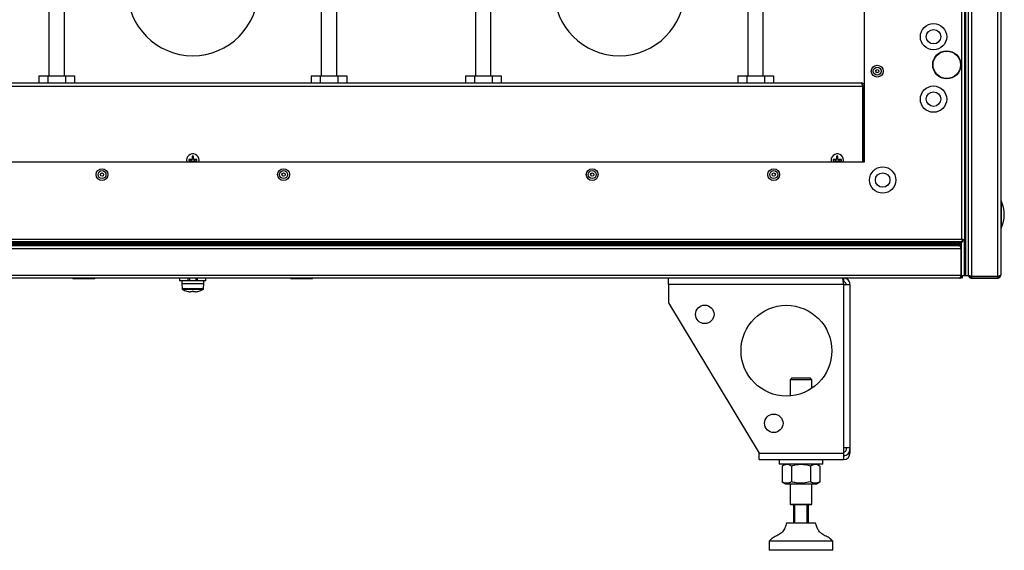
# Model space of a CAD drawing. Units: millimetres. Extents: x -7825 to 53664, y -11594 to -1526.
# Drawn here: x -660 to -118, y -10017 to -9724 of the extents above; entities that cross this region are included whole.
import ezdxf

# ---------------------------------------------------------------- set-up
doc = ezdxf.new("R2010")
doc.units = ezdxf.units.MM

# ---------------------------------------------------------------- blocks, each defined once
blk = doc.blocks.new('Ножки')
at = {"color": 7, "linetype": 'Continuous', "lineweight": 25}
for p, q in [((-2520.65, 2461.51), (-2520.65, 2465.11)), ((-2424.96, 2465.11), (-2430.25, 2465.11)), ((-2424.25, 2465.11), (-2424.96, 2465.11)), ((-2424.25, 2463.11), (-2424.46, 2463.11)), ((-2424.25, 2465.11), (-2424.25, 2463.11)), ((-2520.65, 2461.51), (-2520.65, 2451.51)), ((-2424.25, 2461.51), (-2520.65, 2461.51)), ((-2424.25, 2461.51), (-2424.25, 2371.81)), ((-2424.25, 2461.51), (-2420.65, 2461.51)), ((-2420.65, 2461.51), (-2420.65, 2371.81)), ((-2520.65, 2451.51), (-2470.65, 2368.71)), ((-2452.65, 2410.11), (-2453.65, 2409.11)), ((-2453.65, 2409.11), (-2453.65, 2400.19)), ((-2441.65, 2409.11), (-2453.65, 2409.11)), ((-2452.65, 2410.11), (-2442.65, 2410.11)), ((-2441.65, 2409.11), (-2442.65, 2410.11)), ((-2441.65, 2404.4), (-2441.65, 2409.11)), ((-2424.25, 2371.81), (-2424.25, 2368.71)), ((-2424.25, 2371.81), (-2420.65, 2371.81)), ((-2422.65, 2370.81), (-2422.65, 2371.81)), ((-2420.65, 2371.81), (-2420.65, 2370.81)), ((-2420.65, 2370.81), (-2420.65, 2368.71)), ((-2470.65, 2368.71), (-2424.25, 2368.71)), ((-2470.65, 2365.11), (-2470.65, 2368.71)), ((-2470.65, 2365.11), (-2424.25, 2365.11)), ((-2459.65, 2365.11), (-2459.65, 2362.61)), ((-2435.65, 2362.61), (-2435.65, 2365.11)), ((-2424.25, 2368.71), (-2424.25, 2365.11)), ((-2420.65, 2368.71), (-2421.32, 2368.71)), ((-2452.23, 2362.61), (-2459.65, 2362.61)), ((-2456.2, 2362.61), (-2458.04, 2361.55)), ((-2458.04, 2361.55), (-2458.04, 2352.88)), ((-2452.84, 2361.55), (-2452.84, 2352.88)), ((-2435.65, 2362.61), (-2452.23, 2362.61)), ((-2442.45, 2361.55), (-2442.45, 2352.88)), ((-2437.26, 2361.55), (-2439.1, 2362.61)), ((-2437.26, 2361.55), (-2437.26, 2352.88)), ((-2458.04, 2352.88), (-2456.2, 2351.81)), ((-2456.2, 2351.81), (-2439.1, 2351.81)), ((-2453.65, 2351.81), (-2453.65, 2340.61)), ((-2441.65, 2340.61), (-2441.65, 2351.81)), ((-2439.1, 2351.81), (-2437.26, 2352.88)), ((-2453.65, 2340.61), (-2453.15, 2340.11)), ((-2453.65, 2340.61), (-2441.65, 2340.61)), ((-2442.15, 2340.11), (-2453.15, 2340.11)), ((-2451.65, 2330.11), (-2451.65, 2340.11)), ((-2451.15, 2340.11), (-2451.15, 2330.11)), ((-2444.15, 2330.11), (-2444.15, 2340.11)), ((-2443.65, 2340.11), (-2443.65, 2330.11)), ((-2442.15, 2340.11), (-2441.65, 2340.61)), ((-2439.65, 2330.11), (-2455.65, 2330.11)), ((-2465.15, 2320.11), (-2465.15, 2315.11)), ((-2430.15, 2320.11), (-2465.15, 2320.11)), ((-2430.15, 2315.11), (-2430.15, 2320.11)), ((-2430.15, 2315.11), (-2465.15, 2315.11))]:
    blk.add_line(p, q, dxfattribs=at)
for centre, radius in [((-2500.65, 2445.11), 5.1), ((-2455.65, 2425.11), 25), ((-2462.65, 2385.11), 5.1)]:
    blk.add_circle(centre, radius, dxfattribs=at)
for centre, radius, end in [((-2424.25, 2370.81), 3.6, 0), ((-2424.25, 2370.81), 1.6, 0), ((-2424.25, 2368.71), 3.6, 0), ((-2424.25, 2368.71), 1.6, 296.9542)]:
    blk.add_arc(centre, radius, 270, end, dxfattribs=at)
for points, knots in [([(-2424.96, 2465.11), (-2424.91, 2465.08), (-2424.82, 2465.02), (-2424.68, 2464.49), (-2424.52, 2463.61), (-2424.38, 2462.56), (-2424.29, 2461.83), (-2424.25, 2461.51)], [0, 0, 0, 0, 0.17946, 0.395793, 0.612126, 0.828462, 1, 1, 1, 1]), ([(-2420.65, 2461.51), (-2420.68, 2461.85), (-2420.74, 2462.59), (-2421.27, 2463.65), (-2422.15, 2464.52), (-2423.2, 2465.03), (-2423.93, 2465.09), (-2424.25, 2465.11)], [0, 0, 0, 0, 0.17946, 0.39579, 0.612126, 0.828459, 1, 1, 1, 1]), ([(-2422.65, 2461.51), (-2422.67, 2461.7), (-2422.71, 2462.07), (-2423, 2462.57), (-2423.44, 2462.93), (-2423.88, 2463.09), (-2424.16, 2463.11), (-2424.25, 2463.11)], [0, 0, 0, 0, 0.223142, 0.446282, 0.669369, 0.892447, 1, 1, 1, 1]), ([(-2452.84, 2361.55), (-2453.3, 2361.78), (-2454.21, 2362.25), (-2455.56, 2362.42), (-2456.85, 2362.17), (-2457.64, 2361.76), (-2458.04, 2361.55)], [0, 0, 0, 0, 0.264606, 0.53495, 0.765344, 1, 1, 1, 1]), ([(-2442.45, 2361.55), (-2443.74, 2361.86), (-2445.88, 2362.39), (-2449, 2362.36), (-2451.18, 2362), (-2452.45, 2361.66), (-2452.84, 2361.55)], [0, 0, 0, 0, 0.37483, 0.625482, 0.882905, 1, 1, 1, 1]), ([(-2437.26, 2361.55), (-2437.71, 2361.78), (-2438.62, 2362.25), (-2439.97, 2362.42), (-2441.26, 2362.17), (-2442.05, 2361.76), (-2442.45, 2361.55)], [0, 0, 0, 0, 0.264606, 0.53495, 0.765344, 1, 1, 1, 1]), ([(-2452.84, 2352.88), (-2453.3, 2352.64), (-2454.21, 2352.17), (-2455.56, 2352), (-2456.85, 2352.25), (-2457.64, 2352.67), (-2458.04, 2352.88)], [0, 0, 0, 0, 0.264606, 0.53495, 0.765343, 1, 1, 1, 1]), ([(-2442.45, 2352.88), (-2443.74, 2352.56), (-2445.88, 2352.04), (-2449, 2352.06), (-2451.18, 2352.42), (-2452.45, 2352.77), (-2452.84, 2352.88)], [0, 0, 0, 0, 0.37483, 0.625482, 0.882905, 1, 1, 1, 1]), ([(-2437.26, 2352.88), (-2437.71, 2352.64), (-2438.62, 2352.17), (-2439.97, 2352), (-2441.26, 2352.25), (-2442.05, 2352.67), (-2442.45, 2352.88)], [0, 0, 0, 0, 0.264606, 0.53495, 0.765343, 1, 1, 1, 1]), ([(-2455.65, 2330.11), (-2455.9, 2329.24), (-2456.4, 2327.53), (-2457.78, 2325.18), (-2459.82, 2323.67), (-2461.87, 2322.66), (-2463.78, 2321.71), (-2464.69, 2320.64), (-2465.15, 2320.11)], [0, 0, 0, 0, 0.18973, 0.372509, 0.559748, 0.709255, 0.855077, 1, 1, 1, 1]), ([(-2430.15, 2320.11), (-2430.75, 2320.77), (-2431.97, 2322.09), (-2434.49, 2323.11), (-2436.62, 2324.43), (-2438.18, 2326.15), (-2439.04, 2328.08), (-2439.44, 2329.43), (-2439.65, 2330.11)], [0, 0, 0, 0, 0.18365, 0.371654, 0.561014, 0.705214, 0.850316, 1, 1, 1, 1])]:
    blk.add_open_spline(points, degree=3, knots=knots, dxfattribs=at)

msp = doc.modelspace()

# ---------------------------------------------------------------- linework, layer by layer
at = {"color": 7, "linetype": 'Continuous', "lineweight": 25}
for p, q in [((-141.4, -9845.16), (-141.4, -9243.04)), ((-139.96, -9242.47), (-139.96, -9845.73)), ((-139.16, -9865.1), (-139.16, -9243.1)), ((-139.16, -9865.03), (-139.16, -9243.17)), ((-137.66, -9865.1), (-137.66, -9243.1)), ((-136.06, -9242.47), (-136.06, -9865.73)), ((-121.56, -9865.73), (-121.56, -9242.47)), ((-119.96, -9243.2), (-119.96, -9865)), ((-194.96, -9802.6), (-194.96, -9285.6)), ((-485.71, -9755.1), (-485.71, -9707.23)), ((-250.71, -9755.1), (-250.71, -9707.23)), ((-644.21, -9709.1), (-644.21, -9755.1)), ((-635.71, -9755.1), (-635.71, -9709.1)), ((-494.21, -9709.1), (-494.21, -9755.1)), ((-409.21, -9709.1), (-409.21, -9755.1)), ((-400.71, -9755.1), (-400.71, -9709.1)), ((-259.21, -9709.1), (-259.21, -9755.1)), ((-649.78, -9755.1), (-649.78, -9759.1)), ((-649.78, -9755.1), (-644.87, -9755.1)), ((-644.87, -9755.1), (-644.87, -9759.1)), ((-644.87, -9755.1), (-635.06, -9755.1)), ((-635.06, -9755.1), (-635.06, -9759.1)), ((-635.06, -9755.1), (-630.15, -9755.1)), ((-630.15, -9755.1), (-630.15, -9759.1)), ((-499.78, -9755.1), (-499.78, -9759.1)), ((-499.78, -9755.1), (-494.87, -9755.1)), ((-494.87, -9755.1), (-494.87, -9759.1)), ((-494.87, -9755.1), (-485.06, -9755.1)), ((-485.06, -9755.1), (-485.06, -9759.1)), ((-485.06, -9755.1), (-480.15, -9755.1)), ((-480.15, -9755.1), (-480.15, -9759.1)), ((-414.78, -9755.1), (-414.78, -9759.1)), ((-414.78, -9755.1), (-409.87, -9755.1)), ((-409.87, -9755.1), (-409.87, -9759.1)), ((-409.87, -9755.1), (-400.06, -9755.1)), ((-400.06, -9755.1), (-400.06, -9759.1)), ((-400.06, -9755.1), (-395.15, -9755.1)), ((-395.15, -9755.1), (-395.15, -9759.1)), ((-264.78, -9755.1), (-264.78, -9759.1)), ((-264.78, -9755.1), (-259.87, -9755.1)), ((-259.87, -9755.1), (-259.87, -9759.1)), ((-259.87, -9755.1), (-250.06, -9755.1)), ((-250.06, -9755.1), (-250.06, -9759.1)), ((-250.06, -9755.1), (-245.15, -9755.1)), ((-245.15, -9755.1), (-245.15, -9759.1)), ((-933.89, -9760.9), (-196.03, -9760.9)), ((-933.16, -9759.1), (-196.76, -9759.1)), ((-196.03, -9760.9), (-196.03, -9802.6)), ((-194.96, -9760.9), (-195.96, -9760.9)), ((-195.96, -9760.9), (-195.96, -9802.6)), ((-195.96, -9787.6), (-196.03, -9787.6)), ((-565.31, -9799.36), (-565.31, -9801.02)), ((-564.61, -9801.02), (-564.61, -9799.36)), ((-210.31, -9799.36), (-210.31, -9801.02)), ((-209.61, -9801.02), (-209.61, -9799.36)), ((-934.96, -9802.6), (-194.96, -9802.6)), ((-568.41, -9801.6), (-568.26, -9802.6)), ((-565.55, -9801.25), (-567.21, -9801.25)), ((-567.21, -9801.95), (-565.55, -9801.95)), ((-565.81, -9801.95), (-565.81, -9801.25)), ((-565.31, -9800.76), (-564.61, -9800.76)), ((-565.31, -9802.19), (-565.31, -9802.6)), ((-564.61, -9802.45), (-565.31, -9802.45)), ((-564.61, -9802.6), (-564.61, -9802.19)), ((-562.72, -9801.25), (-564.38, -9801.25)), ((-564.38, -9801.95), (-562.72, -9801.95)), ((-564.12, -9801.25), (-564.12, -9801.95)), ((-213.41, -9801.6), (-213.26, -9802.6)), ((-210.55, -9801.25), (-212.21, -9801.25)), ((-212.21, -9801.95), (-210.55, -9801.95)), ((-210.81, -9801.95), (-210.81, -9801.25)), ((-210.31, -9800.76), (-209.61, -9800.76)), ((-210.31, -9802.19), (-210.31, -9802.6)), ((-209.61, -9802.45), (-210.31, -9802.45)), ((-209.61, -9802.6), (-209.61, -9802.19)), ((-207.72, -9801.25), (-209.38, -9801.25)), ((-209.38, -9801.95), (-207.72, -9801.95)), ((-209.12, -9801.25), (-209.12, -9801.95)), ((-196.03, -9800.6), (-195.96, -9800.6)), ((-140.83, -9846.6), (-989.09, -9846.6)), ((-988.52, -9845.16), (-141.4, -9845.16)), ((-141.97, -9847.76), (-987.95, -9847.76)), ((-141.97, -9848.5), (-987.95, -9848.5)), ((-142.12, -9847.45), (-987.8, -9847.45)), ((-142.37, -9848.9), (-987.55, -9848.9)), ((-141.97, -9848.5), (-141.97, -9847.76)), ((-141.46, -9865.1), (-141.46, -9846.6)), ((-140.46, -9845.6), (-141.18, -9845.6)), ((-140.83, -9846.6), (-140.83, -9845.8)), ((-140.76, -9845.73), (-140.81, -9845.6)), ((-139.96, -9845.73), (-140.76, -9845.73)), ((-140.46, -9845.52), (-140.46, -9845.6)), ((-139.96, -9865.1), (-139.96, -9845.73)), ((-139.96, -9865.03), (-139.96, -9845.73)), ((-141.83, -9850.5), (-988.09, -9850.5)), ((-142.18, -9849.5), (-141.46, -9849.5)), ((-141.83, -9850.5), (-141.83, -9865)), ((-141.76, -9850.5), (-141.46, -9850.5)), ((-141.76, -9865), (-141.76, -9850.5)), ((-988.09, -9865), (-141.83, -9865)), ((-141.46, -9865), (-141.76, -9865)), ((-141.46, -9865.1), (-139.96, -9865.1)), ((-140.96, -9866.6), (-140.96, -9865.1)), ((-139.96, -9865.03), (-139.16, -9865.03)), ((-139.96, -9865.1), (-139.16, -9865.1)), ((-139.16, -9865.1), (-137.66, -9865.1)), ((-142.56, -9866.6), (-987.36, -9866.6)), ((-630.96, -9866.6), (-630.96, -9867.1)), ((-618.96, -9867.1), (-630.96, -9867.1)), ((-618.96, -9867.1), (-618.96, -9866.6)), ((-572.21, -9866.6), (-572.21, -9868.1)), ((-567.61, -9868.1), (-572.21, -9868.1)), ((-570.96, -9868.1), (-570.96, -9869.7)), ((-570.96, -9869.7), (-570.87, -9872.43)), ((-564.96, -9869.7), (-570.96, -9869.7)), ((-566.61, -9868.1), (-567.65, -9868.1)), ((-567.61, -9866.6), (-567.61, -9868.1)), ((-566.61, -9868.1), (-566.61, -9866.6)), ((-563.31, -9868.1), (-566.61, -9868.1)), ((-558.96, -9869.7), (-564.96, -9869.7)), ((-563.31, -9866.6), (-563.31, -9868.1)), ((-562.31, -9868.1), (-563.31, -9868.1)), ((-562.31, -9868.1), (-562.31, -9866.6)), ((-557.71, -9868.1), (-562.31, -9868.1)), ((-559.06, -9872.43), (-558.96, -9869.7)), ((-558.96, -9869.7), (-558.96, -9868.1)), ((-557.71, -9868.1), (-557.71, -9866.6)), ((-510.96, -9866.6), (-510.96, -9867.1)), ((-509.54, -9867.1), (-510.96, -9867.1)), ((-498.96, -9867.1), (-509.54, -9867.1)), ((-498.96, -9867.1), (-498.96, -9866.6)), ((-142.08, -9865.8), (-141.46, -9865.8)), ((-141.46, -9865.32), (-141.46, -9865.8)), ((-137.06, -9866.1), (-137.06, -9865.39)), ((-137.06, -9866.1), (-136.35, -9866.1)), ((-136.26, -9865.77), (-136.06, -9865.8)), ((-136.06, -9865.73), (-121.56, -9865.73)), ((-136.06, -9865.8), (-136.06, -9866.6)), ((-121.56, -9865.8), (-136.06, -9865.8)), ((-136.06, -9866.6), (-121.56, -9866.6)), ((-121.56, -9866.6), (-121.56, -9865.8)), ((-121.25, -9866.1), (-120.76, -9866.1)), ((-120.76, -9866.1), (-120.76, -9865.49)), ((-565.37, -9874.21), (-566.4, -9874.21)), ((-565.37, -9873.83), (-565.37, -9874.21)), ((-564.55, -9874.21), (-564.55, -9873.83)), ((-563.52, -9874.21), (-564.55, -9874.21))]:
    msp.add_line(p, q, dxfattribs=at)
msp.add_line((-934.96, -9802.6), (-194.96, -9802.6))
at = {"color": 8, "linetype": 'Continuous', "lineweight": 25}
for p, q in [((-119.69, -9824.02), (-119.69, -9834.85)), ((-119.69, -9834.85), (-119.69, -9839.18)), ((-570.87, -9872.43), (-564.96, -9872.43)), ((-559.32, -9872.85), (-570.61, -9872.85)), ((-564.96, -9872.43), (-559.06, -9872.43))]:
    msp.add_line(p, q, dxfattribs=at)
at = {"color": 7, "linetype": 'Continuous', "lineweight": 25, "flags": 128}
for points in [[(-568.23, -9873.84), (-568.23, -9873.84), (-568.23, -9873.84), (-568.23, -9873.83), (-568.23, -9873.83)], [(-561.7, -9873.83), (-561.7, -9873.83), (-561.7, -9873.84), (-561.7, -9873.84), (-561.7, -9873.84)]]:
    msp.add_lwpolyline(points, dxfattribs=at)
at = {"color": 7, "linetype": 'Continuous', "lineweight": 25}
for centre, radius in [((-156.96, -9733.6), 7.25), ((-156.96, -9733.6), 4), ((-149.66, -9749.1), 7.75), ((-149.66, -9749.1), 7.58), ((-187.96, -9752.6), 3.26), ((-187.96, -9752.6), 2.19), ((-187.96, -9752.6), 0.9), ((-156.96, -9768), 7.25), ((-156.96, -9768), 4), ((-184.96, -9812.6), 7.25), ((-614.96, -9809.6), 3.26), ((-614.96, -9809.6), 2.19), ((-614.96, -9809.6), 0.9), ((-514.96, -9809.6), 3.26), ((-514.96, -9809.6), 2.19), ((-514.96, -9809.6), 0.9), ((-344.96, -9809.6), 3.26), ((-344.96, -9809.6), 2.19), ((-344.96, -9809.6), 0.9), ((-244.96, -9809.6), 3.26), ((-244.96, -9809.6), 2.19), ((-244.96, -9809.6), 0.9), ((-184.96, -9812.6), 4)]:
    msp.add_circle(centre, radius, dxfattribs=at)
for centre, radius, start, end in [((-564.96, -9708.1), 36, 180, 0), ((-329.96, -9708.1), 36, 180, 0), ((-564.96, -9801.6), 3.45, 343.1507, 180), ((-564.96, -9805.07), 5.72, 86.4935, 93.5065), ((-209.96, -9801.6), 3.45, 343.1507, 180), ((-209.96, -9805.07), 5.72, 86.4935, 93.5065), ((-561.5, -9801.6), 5.72, 176.4942, 183.5058), ((-568.43, -9801.6), 5.72, 356.4942, 3.5058), ((-206.49, -9801.6), 5.73, 176.4994, 183.5006), ((-213.44, -9801.6), 5.73, 356.4994, 3.5006), ((-119.96, -9824.15), 0.3, 25.7082, 90), ((-135.44, -9831.6), 17.47, 334.2918, 25.7082), ((-119.96, -9839.05), 0.3, 270, 334.2918), ((-151.04, -9858.41), 14.12, 50.8565, 56.6673), ((-142.37, -9848.5), 0.4, 270, 0), ((-142.37, -9847.76), 0.4, 0, 50.8565), ((-570.37, -9872.41), 0.5, 182, 241.0321), ((-564.96, -9862.64), 11.66, 241.0321, 253.7287), ((-564.96, -9862.64), 11.65, 253.7351, 262.9004), ((-564.96, -9861.01), 12.82, 268.1676, 271.8324), ((-564.96, -9862.64), 11.65, 277.0996, 286.2649), ((-564.96, -9862.64), 11.66, 286.2713, 298.9679), ((-559.56, -9872.41), 0.5, 298.9679, 358)]:
    msp.add_arc(centre, radius, start, end, dxfattribs=at)
for points, knots in [([(-196.76, -9759.1), (-196.71, -9759.13), (-196.6, -9759.17), (-196.44, -9759.5), (-196.28, -9759.98), (-196.14, -9760.48), (-196.06, -9760.8), (-196.03, -9760.9)], [0, 0, 0, 0, 0.221744, 0.44351, 0.665273, 0.887036, 1, 1, 1, 1]), ([(-194.96, -9760.9), (-194.98, -9760.69), (-195.03, -9760.28), (-195.36, -9759.72), (-195.84, -9759.32), (-196.34, -9759.13), (-196.66, -9759.11), (-196.76, -9759.1)], [0, 0, 0, 0, 0.221745, 0.443511, 0.665278, 0.887037, 1, 1, 1, 1]), ([(-195.96, -9760.9), (-195.97, -9760.78), (-195.99, -9760.59), (-196.12, -9760.44), (-196.17, -9760.38)], [0, 0, 0, 0, 0.613914, 1, 1, 1, 1]), ([(-565.31, -9801.02), (-565.32, -9801.05), (-565.32, -9801.1), (-565.36, -9801.17), (-565.42, -9801.22), (-565.48, -9801.25), (-565.53, -9801.25), (-565.55, -9801.25)], [0, 0, 0, 0, 0.212536, 0.425697, 0.636532, 0.846346, 1, 1, 1, 1]), ([(-565.55, -9801.95), (-565.52, -9801.96), (-565.47, -9801.96), (-565.4, -9802), (-565.35, -9802.06), (-565.32, -9802.12), (-565.31, -9802.17), (-565.31, -9802.19)], [0, 0, 0, 0, 0.212519, 0.425686, 0.636516, 0.846336, 1, 1, 1, 1]), ([(-564.38, -9801.25), (-564.41, -9801.25), (-564.46, -9801.25), (-564.53, -9801.21), (-564.58, -9801.15), (-564.61, -9801.08), (-564.61, -9801.04), (-564.61, -9801.02)], [0, 0, 0, 0, 0.212508, 0.425669, 0.636525, 0.84634, 1, 1, 1, 1]), ([(-564.61, -9802.19), (-564.61, -9802.16), (-564.61, -9802.11), (-564.57, -9802.04), (-564.51, -9801.99), (-564.44, -9801.96), (-564.4, -9801.96), (-564.38, -9801.95)], [0, 0, 0, 0, 0.212504, 0.425672, 0.636514, 0.846336, 1, 1, 1, 1]), ([(-210.31, -9801.02), (-210.32, -9801.05), (-210.32, -9801.1), (-210.36, -9801.17), (-210.42, -9801.22), (-210.48, -9801.25), (-210.53, -9801.25), (-210.55, -9801.25)], [0, 0, 0, 0, 0.212545, 0.425693, 0.636518, 0.846379, 1, 1, 1, 1]), ([(-210.55, -9801.95), (-210.52, -9801.96), (-210.47, -9801.96), (-210.4, -9802), (-210.35, -9802.06), (-210.32, -9802.12), (-210.31, -9802.17), (-210.31, -9802.19)], [0, 0, 0, 0, 0.212511, 0.425648, 0.636506, 0.846335, 1, 1, 1, 1]), ([(-209.38, -9801.25), (-209.41, -9801.25), (-209.46, -9801.25), (-209.53, -9801.21), (-209.58, -9801.15), (-209.61, -9801.08), (-209.61, -9801.04), (-209.61, -9801.02)], [0, 0, 0, 0, 0.212562, 0.425677, 0.636544, 0.846351, 1, 1, 1, 1]), ([(-209.61, -9802.19), (-209.61, -9802.16), (-209.61, -9802.11), (-209.57, -9802.04), (-209.51, -9801.99), (-209.44, -9801.96), (-209.4, -9801.96), (-209.38, -9801.95)], [0, 0, 0, 0, 0.212499, 0.42564, 0.636519, 0.846299, 1, 1, 1, 1]), ([(-142.63, -9848.9), (-142.57, -9848.92), (-142.45, -9848.96), (-142.27, -9849.27), (-142.09, -9849.71), (-141.95, -9850.15), (-141.86, -9850.42), (-141.83, -9850.5)], [0, 0, 0, 0, 0.22534, 0.450725, 0.676104, 0.901482, 1, 1, 1, 1]), ([(-141.46, -9849.37), (-141.56, -9849.27), (-141.81, -9849.05), (-142.21, -9848.92), (-142.48, -9848.91), (-142.56, -9848.9)], [0, 0, 0, 0, 0.338709, 0.798867, 1, 1, 1, 1]), ([(-139.96, -9845.73), (-139.98, -9845.69), (-140.03, -9845.59), (-140.36, -9845.45), (-140.84, -9845.31), (-141.21, -9845.21), (-141.4, -9845.16)], [0, 0, 0, 0, 0.249999, 0.500002, 0.749995, 1, 1, 1, 1]), ([(-141.4, -9845.16), (-141.36, -9845.35), (-141.26, -9845.73), (-141.12, -9846.21), (-140.98, -9846.54), (-140.88, -9846.58), (-140.83, -9846.6)], [0, 0, 0, 0, 0.250006, 0.500002, 0.750004, 1, 1, 1, 1]), ([(-141.13, -9845.6), (-141.12, -9845.61), (-141.07, -9845.68), (-140.98, -9845.77), (-140.88, -9845.79), (-140.83, -9845.8)], [0, 0, 0, 0, 0.029337, 0.514688, 1, 1, 1, 1]), ([(-141.76, -9850.5), (-141.78, -9850.39), (-141.81, -9850.17), (-141.93, -9849.97), (-142.03, -9849.91), (-142.03, -9849.91)], [0, 0, 0, 0, 0.512542, 0.988981, 1, 1, 1, 1]), ([(-141.83, -9865), (-141.89, -9865.19), (-142, -9865.57), (-142.16, -9866.06), (-142.32, -9866.42), (-142.46, -9866.59), (-142.54, -9866.6), (-142.56, -9866.6)], [0, 0, 0, 0, 0.223578, 0.447186, 0.670796, 0.894403, 1, 1, 1, 1]), ([(-142.56, -9866.6), (-142.38, -9866.58), (-142, -9866.55), (-141.51, -9866.25), (-141.15, -9865.81), (-140.99, -9865.4), (-140.97, -9865.16), (-140.97, -9865.1)], [0, 0, 0, 0, 0.232914, 0.465864, 0.698817, 0.931769, 1, 1, 1, 1]), ([(-142, -9865.56), (-141.99, -9865.56), (-141.9, -9865.49), (-141.8, -9865.29), (-141.77, -9865.09), (-141.76, -9865)], [0, 0, 0, 0, 0.058289, 0.557009, 1, 1, 1, 1]), ([(-136.06, -9865.73), (-136.25, -9865.67), (-136.63, -9865.55), (-137.13, -9865.37), (-137.49, -9865.19), (-137.65, -9865.05), (-137.66, -9864.96), (-137.66, -9864.93)], [0, 0, 0, 0, 0.225343, 0.450729, 0.676107, 0.901486, 1, 1, 1, 1]), ([(-137.66, -9865), (-137.64, -9865.19), (-137.6, -9865.57), (-137.3, -9866.07), (-136.86, -9866.43), (-136.42, -9866.59), (-136.14, -9866.6), (-136.06, -9866.6)], [0, 0, 0, 0, 0.225341, 0.450726, 0.676102, 0.901479, 1, 1, 1, 1]), ([(-119.96, -9865), (-119.98, -9865.06), (-120.02, -9865.17), (-120.32, -9865.33), (-120.75, -9865.49), (-121.2, -9865.63), (-121.47, -9865.71), (-121.56, -9865.73)], [0, 0, 0, 0, 0.223574, 0.447188, 0.670798, 0.894396, 1, 1, 1, 1]), ([(-121.56, -9866.6), (-121.38, -9866.58), (-121, -9866.55), (-120.51, -9866.25), (-120.14, -9865.81), (-119.98, -9865.37), (-119.97, -9865.09), (-119.96, -9865)], [0, 0, 0, 0, 0.223573, 0.447182, 0.670792, 0.894402, 1, 1, 1, 1]), ([(-121.56, -9865.8), (-121.44, -9865.79), (-121.23, -9865.77), (-121.07, -9865.63), (-121, -9865.56)], [0, 0, 0, 0, 0.563067, 1, 1, 1, 1])]:
    msp.add_open_spline(points, degree=3, knots=knots, dxfattribs=at)

# ---------------------------------------------------------------- block references
msp.add_blockref('Ножки', (2217.69, -12331.72))

doc.saveas('drawing.dxf')
